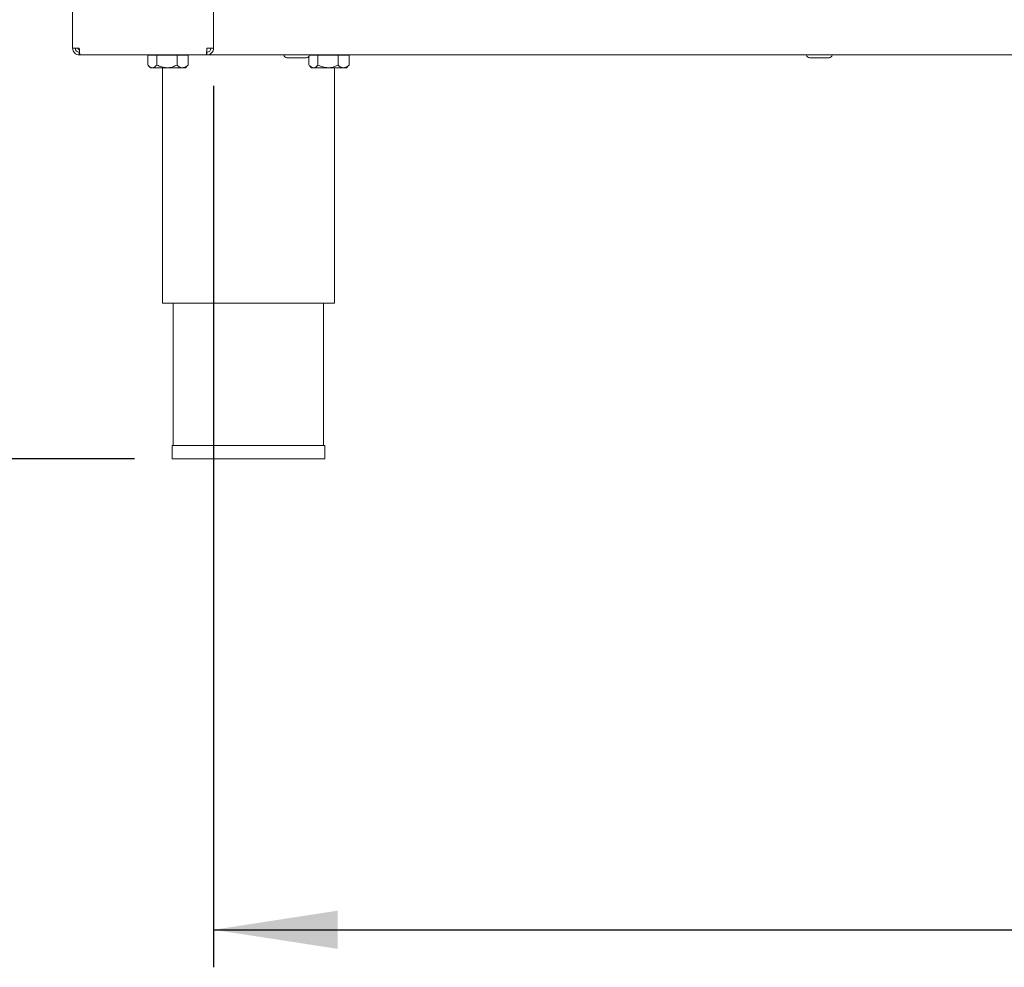
# Paper-space layout 'Blatt3' of a CAD drawing. Units: millimetres. Extents: x 5 to 415, y 5 to 292.
# Drawn here: x 33 to 59, y 131 to 156 of the extents above; entities that cross this region are included whole.
import ezdxf

# ---------------------------------------------------------------- set-up
doc = ezdxf.new("R2010")
doc.units = ezdxf.units.MM
doc.layers.add('BEMAßUNG', color=96, linetype='Continuous')
doc.styles.add('SLDTEXTSTYLE0', font='TXT', dxfattribs={"width": 0.75})
doc.dimstyles.new('SLDDIMSTYLE18', dxfattribs={"dimtxt": 3.704167, "dimasz": 3.302, "dimexe": 0, "dimexo": 0.0625, "dimgap": 0.926042, "dimtad": 1, "dimdec": 0, "dimlfac": 14, "dimrnd": 1e-09, "dimzin": 12, "dimdsep": 46, "dimtxsty": 'SLDTEXTSTYLE0', "dimsah": 1, "dimcen": 0.09, "dimadec": 0, "dimazin": 3, "dimtfac": 1, "dimtdec": 0, "dimtofl": 0, "dimtmove": 0, "dimatfit": 3, "dimfxl": 0, "dimfrac": 2, "dimtolj": 1, "dimtzin": 12, "dimarcsym": 0})
doc.dimstyles.new('SLDDIMSTYLE19', dxfattribs={"dimtxt": 3.704167, "dimasz": 3.302, "dimexe": 0, "dimexo": 0.0625, "dimgap": 0.926042, "dimtad": 1, "dimlfac": 14, "dimrnd": 1e-09, "dimzin": 12, "dimdsep": 46, "dimtxsty": 'SLDTEXTSTYLE0', "dimsah": 1, "dimcen": 0.09, "dimadec": 0, "dimazin": 3, "dimtfac": 1, "dimtofl": 0, "dimtmove": 0, "dimatfit": 3, "dimfxl": 0, "dimfrac": 2, "dimtolj": 1, "dimtzin": 12, "dimarcsym": 0})

# ---------------------------------------------------------------- blocks, each defined once
blk = doc.blocks.new('_D_60')
at = {"layer": 'BEMAßUNG'}
for p, q in [((50.717, 176.721), (30.854, 176.721)), ((31.854, 176.721), (31.854, 144.4)), ((35.76, 144.4), (30.854, 144.4))]:
    blk.add_line(p, q, dxfattribs=at)
for points in [[(31.854, 176.721), (31.346, 173.419), (32.362, 173.419)], [(31.854, 144.4), (32.362, 147.702), (31.346, 147.702)]]:
    blk.add_solid(points, dxfattribs=at)
at = {"layer": 'BEMAßUNG', "insert": (27.079, 162.453), "char_height": 3.7042, "attachment_point": 1, "rotation": 90, "style": 'SLDTEXTSTYLE0'}
blk.add_mtext('453', dxfattribs=at)
blk = doc.blocks.new('_D_61')
at = {"layer": 'BEMAßUNG'}
for p, q in [((52.324, 175.114), (52.324, 164.054)), ((52.324, 165.054), (34.11, 165.054))]:
    blk.add_line(p, q, dxfattribs=at)
for points in [[(34.11, 165.054), (37.412, 164.546), (37.412, 165.562)], [(52.324, 165.054), (49.022, 165.562), (49.022, 164.546)]]:
    blk.add_solid(points, dxfattribs=at)
at = {"layer": 'BEMAßUNG', "insert": (40.485, 169.829), "char_height": 3.7042, "attachment_point": 1, "style": 'SLDTEXTSTYLE0'}
blk.add_mtext('255', dxfattribs=at)
blk = doc.blocks.new('_D_68')
at = {"layer": 'BEMAßUNG'}
for p, q in [((37.86, 154.329), (37.86, 130.864)), ((250.86, 154.329), (250.86, 130.864)), ((37.86, 131.864), (250.86, 131.864))]:
    blk.add_line(p, q, dxfattribs=at)
for points in [[(37.86, 131.864), (41.162, 131.356), (41.162, 132.372)], [(250.86, 131.864), (247.558, 132.372), (247.558, 131.356)]]:
    blk.add_solid(points, dxfattribs=at)
at = {"layer": 'BEMAßUNG', "insert": (138.427, 136.639), "char_height": 3.7042, "attachment_point": 1, "style": 'SLDTEXTSTYLE0'}
blk.add_mtext('2982', dxfattribs=at)
blk = doc.blocks.new('_D_70')
at = {"layer": 'BEMAßUNG'}
for p, q in [((79.074, 189.767), (23.541, 189.767)), ((24.541, 189.767), (24.541, 144.4)), ((35.76, 144.4), (23.541, 144.4))]:
    blk.add_line(p, q, dxfattribs=at)
for points in [[(24.541, 189.767), (24.033, 186.465), (25.049, 186.465)], [(24.541, 144.4), (25.049, 147.702), (24.033, 147.702)]]:
    blk.add_solid(points, dxfattribs=at)
at = {"layer": 'BEMAßUNG', "insert": (19.766, 162.453), "char_height": 3.7042, "attachment_point": 1, "rotation": 90, "style": 'SLDTEXTSTYLE0'}
blk.add_mtext('635', dxfattribs=at)
blk = doc.blocks.new('_D_71')
at = {"layer": 'BEMAßUNG'}
for p, q in [((79.074, 220.114), (15.802, 220.114)), ((16.802, 144.4), (16.802, 220.114)), ((35.76, 144.4), (15.802, 144.4))]:
    blk.add_line(p, q, dxfattribs=at)
for points in [[(16.802, 220.114), (16.294, 216.812), (17.31, 216.812)], [(16.802, 144.4), (17.31, 147.702), (16.294, 147.702)]]:
    blk.add_solid(points, dxfattribs=at)
at = {"layer": 'BEMAßUNG', "insert": (12.027, 161.084), "char_height": 3.7042, "attachment_point": 1, "rotation": 90, "style": 'SLDTEXTSTYLE0'}
blk.add_mtext('1060', dxfattribs=at)

psp = doc.layouts.new('Blatt3')

# ---------------------------------------------------------------- linework, layer by layer
at = {"color": 7, "linetype": 'Continuous', "lineweight": 15}
for p, q in [((34.10985, 155.32863), (34.10985, 201.40006)), ((37.85985, 201.40006), (37.85985, 155.32863)), ((34.10985, 155.32863), (34.28842, 155.32863)), ((34.28842, 155.15006), (34.28842, 155.22149)), ((34.28842, 155.15006), (34.30357, 155.15006)), ((34.30357, 155.15006), (37.66612, 155.15006)), ((36.11027, 155.14292), (36.11027, 154.87903)), ((36.11027, 155.14292), (36.35234, 155.14292)), ((36.23128, 155.15006), (36.23128, 155.14292)), ((36.35234, 155.14292), (36.35234, 154.87903)), ((36.35234, 155.14292), (36.88764, 155.14292)), ((36.88764, 155.14292), (36.88764, 154.87903)), ((36.88764, 155.14292), (37.18086, 155.14292)), ((37.05985, 155.14292), (37.05985, 155.15006)), ((37.18086, 155.14292), (37.18086, 154.87903)), ((37.66612, 155.15006), (37.68128, 155.15006)), ((37.68128, 155.32863), (37.85985, 155.32863)), ((37.68128, 155.15006), (37.68128, 155.22149)), ((251.03842, 155.15006), (37.68128, 155.15006)), ((40.39598, 155.1007), (40.39598, 154.87903)), ((40.41309, 155.14292), (40.63805, 155.14292)), ((40.51699, 155.15006), (40.51699, 155.14292)), ((40.63805, 155.14292), (40.63805, 154.87903)), ((40.63805, 155.14292), (41.17335, 155.14292)), ((41.17335, 155.14292), (41.17335, 154.87903)), ((41.17335, 155.14292), (41.46657, 155.14292)), ((41.34556, 155.14292), (41.34556, 155.15006)), ((41.46657, 155.14292), (41.46657, 154.87903)), ((36.1239, 154.86458), (36.18128, 154.8072)), ((37.10985, 154.8072), (37.16723, 154.86458)), ((37.16595, 154.86585), (37.18086, 154.87903)), ((40.07413, 155.07149), (39.81342, 155.07149)), ((40.33485, 155.07149), (40.07413, 155.07149)), ((40.40961, 154.86458), (40.46699, 154.8072)), ((41.39556, 154.8072), (41.45294, 154.86458)), ((41.45167, 154.86585), (41.46657, 154.87903)), ((53.9789, 155.07149), (53.71818, 155.07149)), ((54.23961, 155.07149), (53.9789, 155.07149)), ((36.18128, 154.8072), (36.2313, 154.8072)), ((36.2313, 154.8072), (36.61999, 154.8072)), ((36.50271, 154.8072), (36.50271, 148.54292)), ((36.61999, 154.8072), (37.03425, 154.8072)), ((37.10985, 154.8072), (37.03425, 154.8072)), ((40.46699, 154.8072), (40.51702, 154.8072)), ((40.51702, 154.8072), (40.9057, 154.8072)), ((40.9057, 154.8072), (41.31996, 154.8072)), ((41.07413, 148.54292), (41.07413, 154.8072)), ((41.39556, 154.8072), (41.31996, 154.8072)), ((36.50271, 148.54292), (38.78842, 148.54292)), ((36.78842, 148.54292), (36.78842, 144.7572)), ((38.78842, 148.54292), (41.07413, 148.54292)), ((40.78842, 144.7572), (40.78842, 148.54292)), ((36.75985, 144.7572), (36.75985, 144.40006)), ((36.75985, 144.7572), (40.81699, 144.7572)), ((40.81699, 144.40006), (40.81699, 144.7572)), ((36.75985, 144.40006), (40.81699, 144.40006))]:
    psp.add_line(p, q, dxfattribs=at)
for centre, radius, start, end in [((34.43128, 155.43577), 0.21429, 210, 228.836724), ((39.81342, 155.15006), 0.07857, 180, 270), ((40.33485, 155.15006), 0.07857, 270, 0), ((53.71818, 155.15006), 0.07857, 180, 270), ((54.23961, 155.15006), 0.07857, 270, 0)]:
    psp.add_arc(centre, radius, start, end, dxfattribs=at)
for points in [[(34.10985, 155.32863), (34.11253, 155.30523), (34.1179, 155.25843), (34.1592, 155.19941), (34.21822, 155.15811), (34.26502, 155.15274), (34.28842, 155.15006)], [(34.18128, 155.32863), (34.18289, 155.31459), (34.18611, 155.28651), (34.21088, 155.2511), (34.2463, 155.22632), (34.27438, 155.2231), (34.28842, 155.22149)], [(34.30357, 155.15006), (34.30231, 155.15274), (34.29978, 155.15811), (34.296, 155.19941), (34.29221, 155.25843), (34.28968, 155.30523), (34.28842, 155.32863)], [(37.68128, 155.32863), (37.68001, 155.30523), (37.67749, 155.25843), (37.6737, 155.19941), (37.66991, 155.15811), (37.66739, 155.15274), (37.66612, 155.15006)], [(37.68128, 155.22149), (37.69532, 155.2231), (37.7234, 155.22632), (37.75881, 155.2511), (37.78359, 155.28651), (37.78681, 155.31459), (37.78842, 155.32863)], [(37.68128, 155.15006), (37.70468, 155.15274), (37.75148, 155.15811), (37.8105, 155.19941), (37.8518, 155.25843), (37.85716, 155.30523), (37.85985, 155.32863)]]:
    psp.add_open_spline(points, degree=3, dxfattribs=at)
for points, knots in [([(36.2313, 154.8072), (36.20996, 154.81097), (36.173, 154.81748), (36.13938, 154.85149), (36.12517, 154.86585)], [0, 0, 0, 0, 0.57745397, 1, 1, 1, 1]), ([(36.35234, 154.87903), (36.33577, 154.86225), (36.30206, 154.82812), (36.26026, 154.80868), (36.23637, 154.80746), (36.2313, 154.8072)], [0, 0, 0, 0, 0.43238347, 0.87955055, 1, 1, 1, 1]), ([(36.61999, 154.8072), (36.5729, 154.81135), (36.47947, 154.81959), (36.39449, 154.85932), (36.35234, 154.87903)], [0, 0, 0, 0, 0.5039974, 1, 1, 1, 1]), ([(36.88764, 154.87903), (36.85099, 154.86225), (36.77644, 154.82812), (36.68402, 154.80868), (36.6312, 154.80746), (36.61999, 154.8072)], [0, 0, 0, 0, 0.43238347, 0.87955055, 1, 1, 1, 1]), ([(37.03425, 154.8072), (37.03148, 154.80725), (36.99202, 154.80801), (36.94126, 154.83228), (36.89791, 154.87007), (36.88764, 154.87903)], [0, 0, 0, 0, 0.05445037, 0.77593176, 1, 1, 1, 1]), ([(37.18086, 154.87903), (37.16367, 154.86403), (37.11747, 154.82374), (37.06635, 154.81358), (37.03425, 154.8072)], [0, 0, 0, 0, 0.37213802, 1, 1, 1, 1]), ([(40.51702, 154.8072), (40.49567, 154.81097), (40.45871, 154.81748), (40.42509, 154.85149), (40.41089, 154.86585)], [0, 0, 0, 0, 0.57745397, 1, 1, 1, 1]), ([(40.63805, 154.87903), (40.62148, 154.86225), (40.58777, 154.82812), (40.54597, 154.80868), (40.52209, 154.80746), (40.51702, 154.8072)], [0, 0, 0, 0, 0.43238347, 0.87955055, 1, 1, 1, 1]), ([(40.9057, 154.8072), (40.85861, 154.81135), (40.76518, 154.81959), (40.6802, 154.85932), (40.63805, 154.87903)], [0, 0, 0, 0, 0.5039974, 1, 1, 1, 1]), ([(41.17335, 154.87903), (41.1367, 154.86225), (41.06216, 154.82812), (40.96974, 154.80868), (40.91691, 154.80746), (40.9057, 154.8072)], [0, 0, 0, 0, 0.43238347, 0.87955055, 1, 1, 1, 1]), ([(41.31996, 154.8072), (41.31719, 154.80725), (41.27773, 154.80801), (41.22698, 154.83228), (41.18362, 154.87007), (41.17335, 154.87903)], [0, 0, 0, 0, 0.05445037, 0.77593176, 1, 1, 1, 1]), ([(41.46657, 154.87903), (41.44938, 154.86403), (41.40319, 154.82374), (41.35206, 154.81358), (41.31996, 154.8072)], [0, 0, 0, 0, 0.37213802, 1, 1, 1, 1])]:
    psp.add_open_spline(points, degree=3, knots=knots, dxfattribs=at)

# ---------------------------------------------------------------- dimensions: what is measured, and where the dimension line sits
at = {"layer": 'BEMAßUNG'}
for base, p1, p2, dimstyle, picture, middle in [((16.80171, 220.11434), (36.75985, 144.40006), (80.07413, 220.11434), 'SLDDIMSTYLE19', '_D_71', (16.80171, 166.55799)), ((24.54131, 144.40006), (80.07413, 189.7674), (36.75985, 144.40006), 'SLDDIMSTYLE18', '_D_70', (24.54131, 166.55799)), ((31.85362, 144.40006), (51.71699, 176.72149), (36.75985, 144.40006), 'SLDDIMSTYLE18', '_D_60', (31.85362, 166.55799))]:
    dim = psp.add_linear_dim(base=base, p1=p1, p2=p2, angle=90, dimstyle=dimstyle, dxfattribs=at)
    dim.commit()
    dim.dimension.update_dxf_attribs({"geometry": picture, "text_midpoint": middle, "dimtype": 160})
for base, p1, p2, picture, middle in [((34.10985, 165.05429), (52.32413, 176.11434), (34.10985, 155.32863), '_D_61', (44.59028, 165.05429)), ((250.85985, 131.86417), (37.85985, 155.32863), (250.85985, 155.32863), '_D_68', (143.90087, 131.86417))]:
    dim = psp.add_linear_dim(base=base, p1=p1, p2=p2, dimstyle='SLDDIMSTYLE19', dxfattribs=at)
    dim.commit()
    dim.dimension.update_dxf_attribs({"geometry": picture, "text_midpoint": middle, "dimtype": 160})

doc.saveas('drawing.dxf')
